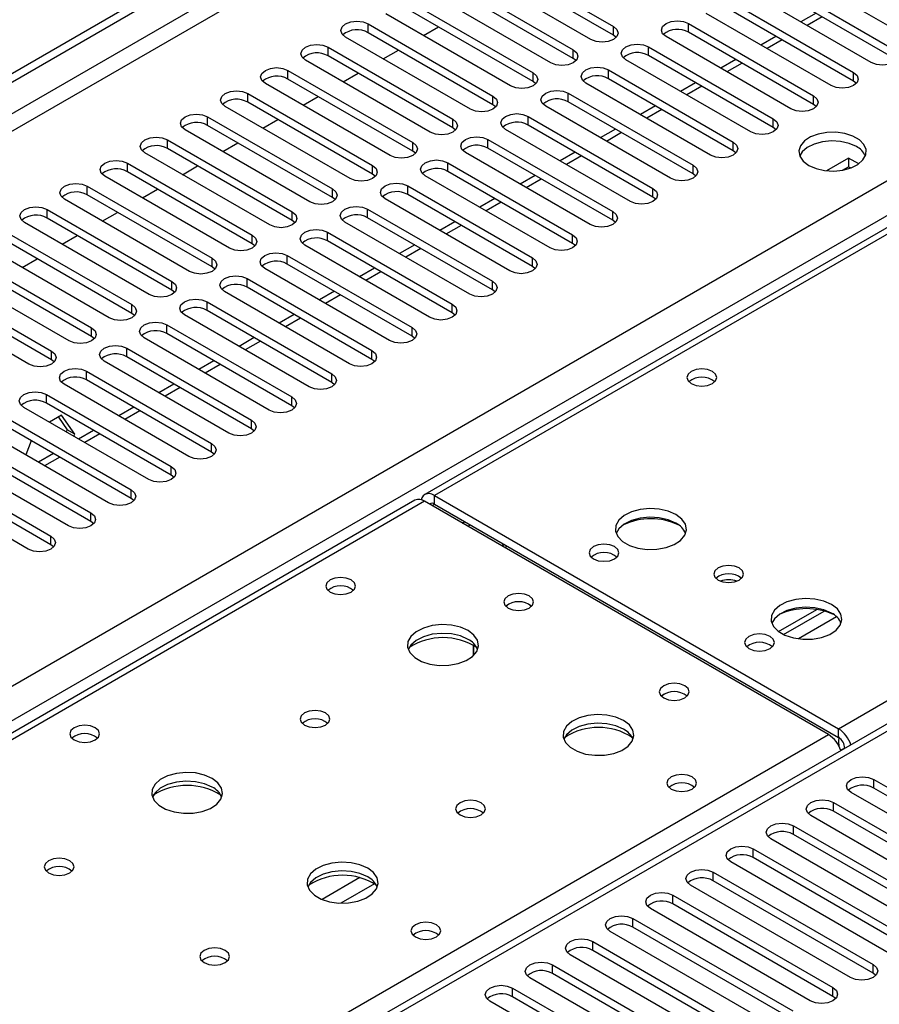
# Model space of a CAD drawing. Units: millimetres. Extents: x 4 to 11134, y 11 to 15752.
# Drawn here: x 2494 to 2616, y 1680 to 1818 of the extents above; entities that cross this region are included whole.
import ezdxf

# ---------------------------------------------------------------- set-up
doc = ezdxf.new("R2010")
doc.units = ezdxf.units.MM
doc.header["$LTSCALE"] = 53

msp = doc.modelspace()

# ---------------------------------------------------------------- linework, layer by layer
at = {"color": 7, "linetype": 'Continuous', "lineweight": 25}
for p, q in [((1535.933, 1258.071), (2955.273, 2077.438)), ((1535.933, 1256.846), (2956.333, 2076.826)), ((3028.851, 2026.956), (2551.554, 1751.418)), ((3002.387, 1941.756), (2288.478, 1529.625)), ((2560.531, 1827.514), (2578.12, 1817.36)), ((2578.12, 1816.135), (2560.531, 1826.29)), ((2620.104, 1815.574), (2602.515, 1825.729)), ((2574.938, 1815.523), (2557.349, 1825.677)), ((2554.874, 1824.249), (2572.463, 1814.095)), ((2572.463, 1812.87), (2554.874, 1823.024)), ((2600.04, 1824.3), (2617.63, 1814.146)), ((2617.63, 1812.921), (2600.04, 1823.075)), ((2569.281, 1812.258), (2551.692, 1822.412)), ((2614.448, 1812.309), (2596.858, 1822.463)), ((2549.217, 1820.983), (2566.806, 1810.829)), ((2594.383, 1821.034), (2611.972, 1810.88)), ((2563.624, 1808.992), (2546.035, 1819.146)), ((2566.806, 1809.604), (2549.217, 1819.758)), ((2608.79, 1809.043), (2591.201, 1819.197)), ((2611.972, 1809.655), (2594.383, 1819.809)), ((2606.68, 1819.241), (2604.559, 1818.017)), ((2543.56, 1817.717), (2561.149, 1807.563)), ((2588.726, 1817.768), (2606.316, 1807.614)), ((2561.149, 1806.339), (2543.56, 1816.493)), ((2551.346, 1816.08), (2553.467, 1817.305)), ((2578.513, 1815.829), (2578.12, 1816.135)), ((2606.316, 1806.39), (2588.726, 1816.544)), ((2557.967, 1805.726), (2540.378, 1815.881)), ((2603.134, 1805.777), (2585.544, 1815.932)), ((2601.024, 1815.976), (2598.902, 1814.751)), ((2537.903, 1814.452), (2555.492, 1804.298)), ((2545.689, 1812.814), (2547.81, 1814.039)), ((2583.07, 1814.503), (2600.659, 1804.349)), ((2600.659, 1803.124), (2583.07, 1813.278)), ((2552.31, 1802.461), (2534.721, 1812.615)), ((2555.492, 1803.073), (2537.903, 1813.227)), ((2572.856, 1812.564), (2572.463, 1812.87)), ((2597.477, 1802.512), (2579.888, 1812.666)), ((2595.367, 1812.71), (2593.246, 1811.486)), ((2532.246, 1811.186), (2549.836, 1801.032)), ((2540.032, 1809.549), (2542.154, 1810.773)), ((2577.413, 1811.237), (2595.002, 1801.083)), ((2546.654, 1799.195), (2529.064, 1809.349)), ((2549.836, 1799.807), (2532.246, 1809.961)), ((2567.199, 1809.298), (2566.806, 1809.604)), ((2591.82, 1799.246), (2574.231, 1809.4)), ((2595.002, 1799.858), (2577.413, 1810.012)), ((2589.71, 1809.445), (2587.589, 1808.22)), ((2612.366, 1809.349), (2611.972, 1809.655)), ((2526.589, 1807.921), (2544.179, 1797.767)), ((2571.756, 1807.972), (2589.345, 1797.818)), ((2544.179, 1796.542), (2526.589, 1806.696)), ((2534.376, 1806.283), (2536.497, 1807.508)), ((2561.542, 1806.032), (2561.149, 1806.339)), ((2589.345, 1796.593), (2571.756, 1806.747)), ((2606.709, 1806.084), (2606.316, 1806.39)), ((2540.997, 1795.93), (2523.408, 1806.084)), ((2586.163, 1795.981), (2568.574, 1806.135)), ((2584.053, 1806.179), (2581.932, 1804.954)), ((2520.933, 1804.655), (2538.522, 1794.501)), ((2528.719, 1803.017), (2530.84, 1804.242)), ((2566.099, 1804.706), (2583.688, 1794.552)), ((2535.34, 1792.664), (2517.75, 1802.818)), ((2538.522, 1793.276), (2520.933, 1803.43)), ((2555.886, 1802.767), (2555.492, 1803.073)), ((2580.506, 1792.715), (2562.917, 1802.869)), ((2583.688, 1793.327), (2566.099, 1803.481)), ((2578.396, 1802.913), (2576.275, 1801.689)), ((2601.052, 1802.818), (2600.659, 1803.124)), ((2515.276, 1801.389), (2532.865, 1791.235)), ((2523.062, 1799.752), (2525.183, 1800.976)), ((2560.442, 1801.44), (2578.031, 1791.286)), ((2529.683, 1789.398), (2512.094, 1799.552)), ((2532.865, 1790.01), (2515.276, 1800.164)), ((2550.229, 1799.501), (2549.836, 1799.807)), ((2574.849, 1789.449), (2557.26, 1799.603)), ((2578.031, 1790.061), (2560.442, 1800.215)), ((2572.739, 1799.648), (2570.618, 1798.423)), ((2595.395, 1799.552), (2595.002, 1799.858)), ((2509.619, 1798.124), (2527.208, 1787.97)), ((2554.785, 1798.175), (2572.375, 1788.021)), ((2611.265, 1798.831), (2608.159, 1797.038)), ((2612.691, 1798.008), (2611.265, 1798.831)), ((2611.265, 1798.831), (2611.265, 1797.606)), ((2527.208, 1786.745), (2509.619, 1796.899)), ((2517.405, 1796.486), (2519.526, 1797.711)), ((2572.375, 1786.796), (2554.785, 1796.95)), ((2589.739, 1796.287), (2589.345, 1796.593)), ((2610.422, 1797.119), (2611.265, 1797.606)), ((2611.265, 1797.606), (2611.571, 1797.43)), ((2524.026, 1786.133), (2506.437, 1796.287)), ((2544.572, 1796.236), (2544.179, 1796.542)), ((2569.193, 1786.184), (2551.603, 1796.338)), ((2567.083, 1796.382), (2564.961, 1795.158)), ((2503.962, 1794.858), (2521.551, 1784.704)), ((2511.748, 1793.221), (2513.869, 1794.445)), ((2549.129, 1794.909), (2566.718, 1784.755)), ((2518.369, 1782.867), (2500.78, 1793.021)), ((2521.551, 1783.479), (2503.962, 1793.633)), ((2538.915, 1792.97), (2538.522, 1793.276)), ((2563.536, 1782.918), (2545.947, 1793.072)), ((2566.718, 1783.53), (2549.129, 1793.684)), ((2561.426, 1793.117), (2559.305, 1791.892)), ((2584.081, 1793.021), (2583.688, 1793.327)), ((2498.305, 1791.592), (2515.895, 1781.438)), ((2506.091, 1789.955), (2508.212, 1791.179)), ((2543.472, 1791.644), (2561.061, 1781.489)), ((2512.712, 1779.601), (2495.123, 1789.755)), ((2515.895, 1780.214), (2498.305, 1790.368)), ((2533.258, 1789.704), (2532.865, 1790.01)), ((2557.879, 1779.652), (2540.289, 1789.806)), ((2561.061, 1780.265), (2543.472, 1790.419)), ((2555.769, 1789.851), (2553.648, 1788.626)), ((2578.425, 1789.755), (2578.031, 1790.061)), ((2492.648, 1788.327), (2510.237, 1778.173)), ((2537.815, 1788.378), (2555.404, 1778.224)), ((2510.237, 1776.948), (2492.648, 1787.102)), ((2500.434, 1786.689), (2502.556, 1787.914)), ((2555.404, 1776.999), (2537.815, 1787.153)), ((2507.055, 1776.336), (2489.466, 1786.49)), ((2527.601, 1786.439), (2527.208, 1786.745)), ((2552.222, 1776.387), (2534.633, 1786.541)), ((2550.112, 1786.585), (2547.991, 1785.361)), ((2572.768, 1786.49), (2572.375, 1786.796)), ((2486.991, 1785.061), (2504.581, 1774.907)), ((2494.778, 1783.424), (2496.899, 1784.648)), ((2532.158, 1785.112), (2549.747, 1774.958)), ((2501.399, 1773.07), (2483.809, 1783.224)), ((2504.581, 1773.682), (2486.991, 1783.836)), ((2521.945, 1783.173), (2521.551, 1783.479)), ((2546.565, 1773.121), (2528.976, 1783.275)), ((2549.747, 1773.733), (2532.158, 1783.887)), ((2544.455, 1783.32), (2542.334, 1782.095)), ((2567.111, 1783.224), (2566.718, 1783.53)), ((2481.335, 1781.796), (2498.924, 1771.641)), ((2526.501, 1781.847), (2544.09, 1771.692)), ((2495.742, 1769.805), (2478.153, 1779.959)), ((2498.924, 1770.417), (2481.335, 1780.571)), ((2516.288, 1779.908), (2515.895, 1780.214)), ((2540.908, 1769.856), (2523.319, 1780.01)), ((2544.09, 1770.468), (2526.501, 1780.622)), ((2538.798, 1780.054), (2536.677, 1778.829)), ((2561.454, 1779.958), (2561.061, 1780.265)), ((2520.844, 1778.581), (2538.434, 1768.427)), ((2538.434, 1767.202), (2520.844, 1777.356)), ((2510.631, 1776.642), (2510.237, 1776.948)), ((2535.251, 1766.59), (2517.662, 1776.744)), ((2533.141, 1776.788), (2531.02, 1775.564)), ((2555.797, 1776.693), (2555.404, 1776.999)), ((2515.187, 1775.315), (2532.776, 1765.161)), ((2504.974, 1773.376), (2504.581, 1773.682)), ((2529.595, 1763.324), (2512.005, 1773.478)), ((2532.776, 1763.936), (2515.187, 1774.09)), ((2527.484, 1773.523), (2525.363, 1772.298)), ((2550.14, 1773.427), (2549.747, 1773.733)), ((2509.53, 1772.05), (2527.12, 1761.896)), ((2499.317, 1770.111), (2498.924, 1770.417)), ((2527.12, 1760.671), (2509.53, 1770.825)), ((2521.828, 1770.257), (2519.706, 1769.033)), ((2544.484, 1770.162), (2544.09, 1770.468)), ((2523.938, 1760.059), (2506.348, 1770.213)), ((2503.874, 1768.784), (2521.463, 1758.63)), ((2521.463, 1757.405), (2503.874, 1767.559)), ((2518.281, 1756.793), (2500.692, 1766.947)), ((2516.171, 1766.991), (2514.05, 1765.767)), ((2538.827, 1766.896), (2538.434, 1767.202)), ((2498.217, 1765.518), (2515.806, 1755.364)), ((2512.624, 1753.527), (2495.035, 1763.682)), ((2515.806, 1754.14), (2498.217, 1764.294)), ((2510.514, 1763.726), (2508.393, 1762.501)), ((2533.17, 1763.63), (2532.776, 1763.936)), ((2492.56, 1762.253), (2510.149, 1752.099)), ((2500.339, 1762.582), (2498.639, 1761.601)), ((2499.891, 1762.323), (2501.136, 1760.552)), ((2502.197, 1759.939), (2500.339, 1762.582)), ((2510.149, 1750.874), (2492.56, 1761.028)), ((2501.136, 1760.552), (2501.012, 1760.231)), ((2502.197, 1759.939), (2501.136, 1760.552)), ((2527.513, 1760.365), (2527.12, 1760.671)), ((2506.967, 1750.262), (2489.378, 1760.416)), ((2502.072, 1759.619), (2502.197, 1759.939)), ((2504.857, 1760.46), (2502.736, 1759.236)), ((2486.903, 1758.987), (2504.492, 1748.833)), ((2504.492, 1747.608), (2486.903, 1757.762)), ((2496.068, 1759.003), (2495.292, 1757.002)), ((2501.31, 1746.996), (2483.721, 1757.15)), ((2499.2, 1757.194), (2497.079, 1755.97)), ((2521.856, 1757.099), (2521.463, 1757.405)), ((2481.246, 1755.721), (2498.835, 1745.567)), ((2495.653, 1743.73), (2478.064, 1753.885)), ((2498.835, 1744.343), (2481.246, 1754.497)), ((2516.199, 1753.833), (2515.806, 1754.14)), ((2510.543, 1750.568), (2510.149, 1750.874)), ((2552.929, 1751.282), (2609.851, 1718.422)), ((2550.14, 1750.602), (1832.427, 1336.275)), ((2608.437, 1717.605), (2551.515, 1750.466)), ((2552.929, 1750.057), (2609.851, 1717.197)), ((2504.885, 1747.302), (2504.492, 1747.608)), ((2557.625, 1746.938), (2557.978, 1747.142)), ((2499.229, 1744.037), (2498.835, 1744.343)), ((2601.394, 1732.109), (2606.773, 1735.214)), ((2602.088, 1731.693), (2607.821, 1735.002)), ((2558.404, 1728.733), (2558.404, 1730.159)), ((2558.414, 1730.153), (2558.414, 1728.742)), ((2610.735, 1715.671), (2610.179, 1715.351)), ((2610.735, 1715.666), (2610.735, 1715.66)), ((2614.801, 1711.278), (2637.34, 1698.267)), ((2634.158, 1696.43), (2611.619, 1709.441)), ((2637.34, 1697.042), (2614.801, 1710.053)), ((2609.144, 1708.013), (2631.683, 1695.001)), ((2631.683, 1693.776), (2609.144, 1706.788)), ((2628.501, 1693.164), (2605.962, 1706.176)), ((2603.487, 1704.747), (2626.026, 1691.736)), ((2622.844, 1689.899), (2600.305, 1702.91)), ((2626.026, 1690.511), (2603.487, 1703.522)), ((2597.831, 1701.481), (2620.37, 1688.47)), ((2617.187, 1686.633), (2594.648, 1699.644)), ((2620.37, 1687.245), (2597.831, 1700.257)), ((2592.173, 1698.216), (2614.712, 1685.204)), ((2614.712, 1683.979), (2592.173, 1696.991)), ((2611.531, 1683.367), (2588.992, 1696.379)), ((2586.517, 1694.95), (2609.056, 1681.939)), ((2605.874, 1680.102), (2583.335, 1693.113)), ((2609.056, 1680.714), (2586.517, 1693.725)), ((2580.86, 1691.684), (2603.399, 1678.673)), ((2600.217, 1676.836), (2577.678, 1689.848)), ((2603.399, 1677.448), (2580.86, 1690.46)), ((2575.203, 1688.419), (2597.742, 1675.407)), ((2597.742, 1674.183), (2575.203, 1687.194)), ((2594.56, 1673.571), (2572.021, 1686.582)), ((2569.546, 1685.153), (2592.085, 1672.142)), ((2588.903, 1670.305), (2566.364, 1683.316)), ((2592.085, 1670.917), (2569.546, 1683.928)), ((2615.106, 1683.673), (2614.712, 1683.979)), ((2563.889, 1681.888), (2586.428, 1668.876)), ((2583.246, 1667.039), (2560.707, 1680.051)), ((2586.428, 1667.651), (2563.889, 1680.663)), ((2609.449, 1680.408), (2609.056, 1680.714))]:
    msp.add_line(p, q, dxfattribs=at)
at = {"color": 8, "linetype": 'Continuous', "lineweight": 25}
for p, q in [((2956.333, 2072.335), (1535.933, 1252.355)), ((1535.933, 1249.906), (2957.394, 2070.498)), ((3030.226, 2026.82), (2552.929, 1751.282)), ((2609.851, 1718.422), (3087.148, 1993.959)), ((1535.933, 1171.735), (2936.004, 1979.979)), ((2938.126, 1976.304), (1535.933, 1166.836)), ((3003.886, 1941.607), (2289.357, 1529.118)), ((2543.56, 1816.493), (2543.56, 1817.717)), ((2588.726, 1816.544), (2588.726, 1817.768)), ((2607.559, 1818.734), (2605.438, 1817.51)), ((2578.12, 1816.135), (2578.12, 1817.36)), ((2601.902, 1815.469), (2599.781, 1814.244)), ((2537.903, 1813.227), (2537.903, 1814.452)), ((2572.463, 1812.87), (2572.463, 1814.095)), ((2583.07, 1813.278), (2583.07, 1814.503)), ((2596.245, 1812.203), (2594.124, 1810.979)), ((2532.246, 1809.961), (2532.246, 1811.186)), ((2566.806, 1809.604), (2566.806, 1810.829)), ((2577.413, 1810.012), (2577.413, 1811.237)), ((2611.972, 1809.655), (2611.972, 1810.88)), ((2526.589, 1806.696), (2526.589, 1807.921)), ((2571.756, 1806.747), (2571.756, 1807.972)), ((2590.589, 1808.937), (2588.467, 1807.713)), ((2561.149, 1806.339), (2561.149, 1807.563)), ((2606.316, 1806.39), (2606.316, 1807.614)), ((2584.932, 1805.672), (2582.811, 1804.447)), ((2520.933, 1803.43), (2520.933, 1804.655)), ((2555.492, 1803.073), (2555.492, 1804.298)), ((2566.099, 1803.481), (2566.099, 1804.706)), ((2600.659, 1803.124), (2600.659, 1804.349)), ((2579.275, 1802.406), (2577.154, 1801.182)), ((2515.276, 1800.164), (2515.276, 1801.389)), ((2549.836, 1799.807), (2549.836, 1801.032)), ((2560.442, 1800.215), (2560.442, 1801.44)), ((2595.002, 1799.858), (2595.002, 1801.083)), ((2509.619, 1796.899), (2509.619, 1798.124)), ((2554.785, 1796.95), (2554.785, 1798.175)), ((2573.618, 1799.14), (2571.497, 1797.916)), ((2544.179, 1796.542), (2544.179, 1797.767)), ((2589.345, 1796.593), (2589.345, 1797.818)), ((2567.961, 1795.875), (2565.84, 1794.65)), ((2503.962, 1793.633), (2503.962, 1794.858)), ((2538.522, 1793.276), (2538.522, 1794.501)), ((2549.129, 1793.684), (2549.129, 1794.909)), ((2583.688, 1793.327), (2583.688, 1794.552)), ((2562.304, 1792.609), (2560.183, 1791.385)), ((2498.305, 1790.368), (2498.305, 1791.592)), ((2532.865, 1790.01), (2532.865, 1791.235)), ((2543.472, 1790.419), (2543.472, 1791.644)), ((2578.031, 1790.061), (2578.031, 1791.286)), ((2537.815, 1787.153), (2537.815, 1788.378)), ((2556.647, 1789.344), (2554.526, 1788.119)), ((2527.208, 1786.745), (2527.208, 1787.97)), ((2572.375, 1786.796), (2572.375, 1788.021)), ((2550.99, 1786.078), (2548.869, 1784.853)), ((2521.551, 1783.479), (2521.551, 1784.704)), ((2532.158, 1783.887), (2532.158, 1785.112)), ((2566.718, 1783.53), (2566.718, 1784.755)), ((2545.334, 1782.812), (2543.212, 1781.588)), ((2515.895, 1780.214), (2515.895, 1781.438)), ((2526.501, 1780.622), (2526.501, 1781.847)), ((2561.061, 1780.265), (2561.061, 1781.489)), ((2520.844, 1777.356), (2520.844, 1778.581)), ((2539.677, 1779.547), (2537.556, 1778.322)), ((2510.237, 1776.948), (2510.237, 1778.173)), ((2555.404, 1776.999), (2555.404, 1778.224)), ((2534.02, 1776.281), (2531.899, 1775.057)), ((2504.581, 1773.682), (2504.581, 1774.907)), ((2515.187, 1774.09), (2515.187, 1775.315)), ((2549.747, 1773.733), (2549.747, 1774.958)), ((2528.363, 1773.016), (2526.242, 1771.791)), ((2498.924, 1770.417), (2498.924, 1771.641)), ((2509.53, 1770.825), (2509.53, 1772.05)), ((2544.09, 1770.468), (2544.09, 1771.692)), ((2522.706, 1769.75), (2520.585, 1768.525)), ((2503.874, 1767.559), (2503.874, 1768.784)), ((2538.434, 1767.202), (2538.434, 1768.427)), ((2517.049, 1766.484), (2514.928, 1765.26)), ((2498.217, 1764.294), (2498.217, 1765.518)), ((2532.776, 1763.936), (2532.776, 1765.161)), ((2511.393, 1763.219), (2509.271, 1761.994)), ((2527.12, 1760.671), (2527.12, 1761.896)), ((2505.736, 1759.953), (2503.615, 1758.728)), ((2521.463, 1757.405), (2521.463, 1758.63)), ((2500.079, 1756.687), (2497.958, 1755.463)), ((2515.806, 1754.14), (2515.806, 1755.364)), ((2510.149, 1750.874), (2510.149, 1752.099)), ((2552.929, 1750.057), (2552.929, 1751.282)), ((2551.515, 1750.466), (1833.802, 1336.138)), ((2552.576, 1749.853), (2552.929, 1750.057)), ((2504.492, 1747.608), (2504.492, 1748.833)), ((2556.819, 1747.403), (2557.172, 1747.607)), ((2498.835, 1744.343), (2498.835, 1745.567)), ((2609.583, 1734.181), (2604.212, 1731.08)), ((2285.645, 1531.261), (2608.437, 1717.605)), ((2609.851, 1717.197), (2609.851, 1718.422)), ((2610.735, 1715.666), (2610.74, 1715.663)), ((2614.801, 1710.053), (2614.801, 1711.278)), ((2609.144, 1706.788), (2609.144, 1708.013)), ((2603.487, 1703.522), (2603.487, 1704.747)), ((2597.831, 1700.257), (2597.831, 1701.481)), ((2592.173, 1696.991), (2592.173, 1698.216)), ((2542.401, 1697.438), (2537.077, 1694.365)), ((2544.441, 1696.575), (2539.708, 1693.842)), ((2586.517, 1693.725), (2586.517, 1694.95)), ((2580.86, 1690.46), (2580.86, 1691.684)), ((2575.203, 1687.194), (2575.203, 1688.419)), ((2569.546, 1683.928), (2569.546, 1685.153)), ((2614.712, 1683.979), (2614.712, 1685.204)), ((2563.889, 1680.663), (2563.889, 1681.888)), ((2609.056, 1680.714), (2609.056, 1681.939))]:
    msp.add_line(p, q, dxfattribs=at)
at = {"color": 7, "linetype": 'Continuous', "lineweight": 25, "flags": 128}
for points in [[(2540.378, 1815.881), (2539.89, 1816.302), (2539.719, 1816.799), (2539.89, 1817.296), (2540.378, 1817.718), (2541.108, 1817.999), (2541.969, 1818.098), (2542.83, 1817.999), (2543.56, 1817.717)], [(2585.544, 1815.932), (2585.057, 1816.353), (2584.885, 1816.85), (2585.057, 1817.347), (2585.545, 1817.769), (2586.274, 1818.05), (2587.135, 1818.149), (2587.996, 1818.05), (2588.726, 1817.768)], [(2578.12, 1817.36), (2578.608, 1816.939), (2578.779, 1816.442), (2578.607, 1815.945), (2578.12, 1815.523), (2577.39, 1815.242), (2576.529, 1815.143), (2575.668, 1815.242), (2574.938, 1815.523)], [(2534.721, 1812.615), (2534.233, 1813.036), (2534.062, 1813.533), (2534.233, 1814.03), (2534.721, 1814.452), (2535.451, 1814.733), (2536.312, 1814.832), (2537.173, 1814.733), (2537.903, 1814.452)], [(2579.888, 1812.666), (2579.4, 1813.087), (2579.229, 1813.584), (2579.4, 1814.082), (2579.887, 1814.503), (2580.617, 1814.784), (2581.479, 1814.883), (2582.34, 1814.784), (2583.07, 1814.503)], [(2572.463, 1814.095), (2572.951, 1813.673), (2573.122, 1813.176), (2572.951, 1812.679), (2572.463, 1812.258), (2571.733, 1811.976), (2570.872, 1811.877), (2570.011, 1811.976), (2569.281, 1812.258)], [(2617.63, 1814.146), (2618.117, 1813.724), (2618.289, 1813.227), (2618.117, 1812.73), (2617.629, 1812.309), (2616.899, 1812.027), (2616.039, 1811.928), (2615.177, 1812.027), (2614.448, 1812.309)], [(2529.064, 1809.349), (2528.577, 1809.771), (2528.405, 1810.268), (2528.577, 1810.765), (2529.064, 1811.186), (2529.794, 1811.468), (2530.655, 1811.567), (2531.516, 1811.468), (2532.246, 1811.186)], [(2566.806, 1810.829), (2567.294, 1810.408), (2567.465, 1809.911), (2567.294, 1809.414), (2566.806, 1808.992), (2566.076, 1808.71), (2565.215, 1808.612), (2564.354, 1808.711), (2563.624, 1808.992)], [(2574.231, 1809.4), (2573.743, 1809.822), (2573.572, 1810.319), (2573.743, 1810.816), (2574.231, 1811.237), (2574.961, 1811.519), (2575.822, 1811.618), (2576.683, 1811.519), (2577.413, 1811.237)], [(2611.972, 1810.88), (2612.46, 1810.459), (2612.631, 1809.962), (2612.46, 1809.465), (2611.973, 1809.043), (2611.243, 1808.762), (2610.381, 1808.663), (2609.52, 1808.761), (2608.79, 1809.043)], [(2523.408, 1806.084), (2522.92, 1806.505), (2522.749, 1807.002), (2522.92, 1807.499), (2523.407, 1807.921), (2524.137, 1808.202), (2524.999, 1808.301), (2525.86, 1808.202), (2526.589, 1807.921)], [(2568.574, 1806.135), (2568.086, 1806.556), (2567.915, 1807.053), (2568.086, 1807.55), (2568.574, 1807.972), (2569.304, 1808.253), (2570.165, 1808.352), (2571.026, 1808.253), (2571.756, 1807.972)], [(2561.149, 1807.563), (2561.637, 1807.142), (2561.808, 1806.645), (2561.637, 1806.148), (2561.149, 1805.727), (2560.419, 1805.445), (2559.558, 1805.346), (2558.697, 1805.445), (2557.967, 1805.726)], [(2606.316, 1807.614), (2606.803, 1807.193), (2606.975, 1806.696), (2606.803, 1806.199), (2606.316, 1805.778), (2605.586, 1805.496), (2604.725, 1805.397), (2603.864, 1805.496), (2603.134, 1805.777)], [(2517.75, 1802.818), (2517.263, 1803.24), (2517.091, 1803.736), (2517.263, 1804.234), (2517.751, 1804.655), (2518.481, 1804.937), (2519.341, 1805.035), (2520.202, 1804.936), (2520.933, 1804.655)], [(2562.917, 1802.869), (2562.429, 1803.29), (2562.258, 1803.787), (2562.429, 1804.285), (2562.917, 1804.706), (2563.647, 1804.988), (2564.508, 1805.086), (2565.369, 1804.987), (2566.099, 1804.706)], [(2555.492, 1804.298), (2555.98, 1803.876), (2556.151, 1803.379), (2555.98, 1802.882), (2555.493, 1802.461), (2554.762, 1802.179), (2553.901, 1802.08), (2553.04, 1802.179), (2552.31, 1802.461)], [(2600.659, 1804.349), (2601.147, 1803.927), (2601.318, 1803.43), (2601.147, 1802.933), (2600.659, 1802.512), (2599.929, 1802.23), (2599.068, 1802.131), (2598.207, 1802.23), (2597.477, 1802.512)], [(2605.644, 1797.797), (2606.675, 1797.346), (2607.878, 1797.072), (2609.165, 1796.996), (2610.44, 1797.122), (2611.608, 1797.443), (2612.583, 1797.934), (2613.292, 1798.558), (2613.684, 1799.27), (2613.728, 1800.017), (2613.421, 1800.742), (2612.788, 1801.393), (2611.873, 1801.921), (2610.745, 1802.287), (2609.489, 1802.464), (2608.196, 1802.438), (2606.963, 1802.212), (2605.881, 1801.803), (2605.031, 1801.24), (2604.475, 1800.566), (2604.255, 1799.83), (2604.388, 1799.087), (2604.862, 1798.392), (2605.644, 1797.797)], [(2512.094, 1799.552), (2511.606, 1799.974), (2511.435, 1800.471), (2511.606, 1800.968), (2512.094, 1801.389), (2512.824, 1801.671), (2513.685, 1801.77), (2514.546, 1801.671), (2515.276, 1801.389)], [(2549.836, 1801.032), (2550.323, 1800.611), (2550.495, 1800.114), (2550.323, 1799.617), (2549.835, 1799.195), (2549.106, 1798.914), (2548.245, 1798.815), (2547.384, 1798.914), (2546.654, 1799.195)], [(2557.26, 1799.603), (2556.772, 1800.025), (2556.601, 1800.522), (2556.772, 1801.019), (2557.26, 1801.44), (2557.99, 1801.722), (2558.851, 1801.821), (2559.712, 1801.722), (2560.442, 1801.44)], [(2595.002, 1801.083), (2595.49, 1800.662), (2595.661, 1800.165), (2595.49, 1799.668), (2595.002, 1799.246), (2594.272, 1798.965), (2593.411, 1798.866), (2592.55, 1798.965), (2591.82, 1799.246)], [(2612.362, 1800.45), (2611.331, 1800.901), (2610.127, 1801.176), (2608.841, 1801.252), (2607.566, 1801.125), (2606.398, 1800.804), (2605.423, 1800.313), (2604.713, 1799.689), (2604.373, 1799.124)], [(2506.437, 1796.287), (2505.949, 1796.708), (2505.778, 1797.205), (2505.949, 1797.702), (2506.437, 1798.124), (2507.167, 1798.405), (2508.028, 1798.504), (2508.889, 1798.405), (2509.619, 1798.124)], [(2551.603, 1796.338), (2551.116, 1796.759), (2550.944, 1797.256), (2551.116, 1797.753), (2551.603, 1798.175), (2552.333, 1798.456), (2553.194, 1798.555), (2554.055, 1798.456), (2554.785, 1798.175)], [(2544.179, 1797.767), (2544.667, 1797.345), (2544.838, 1796.848), (2544.666, 1796.351), (2544.179, 1795.93), (2543.449, 1795.648), (2542.588, 1795.549), (2541.727, 1795.648), (2540.997, 1795.93)], [(2589.345, 1797.818), (2589.833, 1797.396), (2590.004, 1796.899), (2589.833, 1796.402), (2589.345, 1795.981), (2588.615, 1795.699), (2587.754, 1795.6), (2586.893, 1795.699), (2586.163, 1795.981)], [(2500.78, 1793.021), (2500.292, 1793.443), (2500.121, 1793.94), (2500.292, 1794.437), (2500.78, 1794.858), (2501.51, 1795.14), (2502.371, 1795.239), (2503.232, 1795.14), (2503.962, 1794.858)], [(2545.947, 1793.072), (2545.459, 1793.494), (2545.288, 1793.991), (2545.459, 1794.488), (2545.946, 1794.909), (2546.676, 1795.191), (2547.538, 1795.29), (2548.399, 1795.191), (2549.129, 1794.909)], [(2538.522, 1794.501), (2539.009, 1794.079), (2539.181, 1793.582), (2539.01, 1793.085), (2538.522, 1792.664), (2537.792, 1792.382), (2536.931, 1792.283), (2536.07, 1792.382), (2535.34, 1792.664)], [(2583.688, 1794.552), (2584.176, 1794.13), (2584.347, 1793.633), (2584.176, 1793.136), (2583.688, 1792.715), (2582.958, 1792.433), (2582.097, 1792.334), (2581.236, 1792.433), (2580.506, 1792.715)], [(2495.123, 1789.755), (2494.636, 1790.177), (2494.464, 1790.674), (2494.635, 1791.171), (2495.123, 1791.592), (2495.853, 1791.874), (2496.714, 1791.973), (2497.575, 1791.874), (2498.305, 1791.592)], [(2532.865, 1791.235), (2533.353, 1790.814), (2533.524, 1790.317), (2533.353, 1789.82), (2532.865, 1789.398), (2532.135, 1789.117), (2531.274, 1789.018), (2530.413, 1789.117), (2529.683, 1789.398)], [(2540.289, 1789.806), (2539.802, 1790.228), (2539.63, 1790.725), (2539.802, 1791.222), (2540.29, 1791.643), (2541.02, 1791.925), (2541.88, 1792.024), (2542.742, 1791.925), (2543.472, 1791.644)], [(2578.031, 1791.286), (2578.519, 1790.865), (2578.69, 1790.368), (2578.519, 1789.871), (2578.032, 1789.449), (2577.302, 1789.168), (2576.44, 1789.069), (2575.579, 1789.168), (2574.849, 1789.449)], [(2534.633, 1786.541), (2534.145, 1786.962), (2533.974, 1787.459), (2534.145, 1787.956), (2534.633, 1788.378), (2535.363, 1788.659), (2536.224, 1788.758), (2537.085, 1788.659), (2537.815, 1788.378)], [(2527.208, 1787.97), (2527.696, 1787.548), (2527.867, 1787.051), (2527.696, 1786.554), (2527.208, 1786.133), (2526.478, 1785.851), (2525.617, 1785.752), (2524.756, 1785.851), (2524.026, 1786.133)], [(2572.375, 1788.021), (2572.862, 1787.599), (2573.034, 1787.102), (2572.862, 1786.605), (2572.374, 1786.184), (2571.645, 1785.902), (2570.784, 1785.803), (2569.923, 1785.902), (2569.193, 1786.184)], [(2528.976, 1783.275), (2528.488, 1783.697), (2528.317, 1784.194), (2528.488, 1784.691), (2528.976, 1785.112), (2529.706, 1785.394), (2530.567, 1785.493), (2531.428, 1785.394), (2532.158, 1785.112)], [(2521.551, 1784.704), (2522.039, 1784.283), (2522.21, 1783.786), (2522.039, 1783.288), (2521.551, 1782.867), (2520.821, 1782.586), (2519.96, 1782.487), (2519.099, 1782.586), (2518.369, 1782.867)], [(2566.718, 1784.755), (2567.206, 1784.334), (2567.377, 1783.837), (2567.205, 1783.34), (2566.718, 1782.918), (2565.988, 1782.636), (2565.127, 1782.538), (2564.266, 1782.637), (2563.536, 1782.918)], [(2515.895, 1781.438), (2516.382, 1781.017), (2516.554, 1780.52), (2516.382, 1780.023), (2515.894, 1779.601), (2515.164, 1779.32), (2514.304, 1779.221), (2513.442, 1779.32), (2512.712, 1779.601)], [(2523.319, 1780.01), (2522.831, 1780.431), (2522.66, 1780.928), (2522.831, 1781.425), (2523.319, 1781.846), (2524.049, 1782.128), (2524.91, 1782.227), (2525.771, 1782.128), (2526.501, 1781.847)], [(2561.061, 1781.489), (2561.548, 1781.068), (2561.72, 1780.571), (2561.549, 1780.074), (2561.061, 1779.652), (2560.331, 1779.371), (2559.47, 1779.272), (2558.609, 1779.371), (2557.879, 1779.652)], [(2517.662, 1776.744), (2517.175, 1777.165), (2517.003, 1777.663), (2517.174, 1778.159), (2517.662, 1778.581), (2518.392, 1778.863), (2519.253, 1778.961), (2520.114, 1778.862), (2520.844, 1778.581)], [(2510.237, 1778.173), (2510.725, 1777.751), (2510.896, 1777.254), (2510.725, 1776.757), (2510.238, 1776.336), (2509.508, 1776.054), (2508.646, 1775.955), (2507.785, 1776.054), (2507.055, 1776.336)], [(2555.404, 1778.224), (2555.892, 1777.802), (2556.063, 1777.305), (2555.892, 1776.808), (2555.404, 1776.387), (2554.674, 1776.105), (2553.813, 1776.006), (2552.952, 1776.105), (2552.222, 1776.387)], [(2504.581, 1774.907), (2505.068, 1774.486), (2505.24, 1773.989), (2505.068, 1773.491), (2504.581, 1773.07), (2503.851, 1772.789), (2502.99, 1772.69), (2502.129, 1772.789), (2501.399, 1773.07)], [(2512.005, 1773.478), (2511.517, 1773.9), (2511.346, 1774.397), (2511.518, 1774.894), (2512.005, 1775.315), (2512.735, 1775.597), (2513.596, 1775.696), (2514.457, 1775.597), (2515.187, 1775.315)], [(2549.747, 1774.958), (2550.235, 1774.537), (2550.406, 1774.04), (2550.235, 1773.543), (2549.747, 1773.121), (2549.017, 1772.84), (2548.156, 1772.741), (2547.295, 1772.84), (2546.565, 1773.121)], [(2498.924, 1771.641), (2499.412, 1771.22), (2499.583, 1770.723), (2499.412, 1770.226), (2498.924, 1769.804), (2498.194, 1769.523), (2497.333, 1769.424), (2496.472, 1769.523), (2495.742, 1769.805)], [(2506.348, 1770.213), (2505.861, 1770.634), (2505.689, 1771.131), (2505.861, 1771.628), (2506.349, 1772.05), (2507.078, 1772.331), (2507.939, 1772.43), (2508.8, 1772.331), (2509.53, 1772.05)], [(2544.09, 1771.692), (2544.578, 1771.271), (2544.749, 1770.774), (2544.578, 1770.277), (2544.09, 1769.856), (2543.36, 1769.574), (2542.499, 1769.475), (2541.638, 1769.574), (2540.908, 1769.856)], [(2500.692, 1766.947), (2500.204, 1767.368), (2500.033, 1767.866), (2500.204, 1768.363), (2500.691, 1768.784), (2501.422, 1769.066), (2502.283, 1769.164), (2503.144, 1769.066), (2503.874, 1768.784)], [(2592.068, 1768.774), (2591.386, 1769.036), (2590.583, 1769.129), (2589.779, 1769.036), (2589.098, 1768.774), (2588.642, 1768.38), (2588.483, 1767.916), (2588.642, 1767.452), (2589.098, 1767.059), (2589.779, 1766.796), (2590.583, 1766.704), (2591.386, 1766.796), (2592.068, 1767.059), (2592.523, 1767.452), (2592.683, 1767.916), (2592.523, 1768.38), (2592.068, 1768.774)], [(2538.434, 1768.427), (2538.921, 1768.005), (2539.093, 1767.508), (2538.921, 1767.011), (2538.433, 1766.59), (2537.703, 1766.308), (2536.843, 1766.21), (2535.982, 1766.308), (2535.251, 1766.59)], [(2495.035, 1763.682), (2494.547, 1764.103), (2494.376, 1764.6), (2494.547, 1765.097), (2495.035, 1765.518), (2495.765, 1765.8), (2496.626, 1765.899), (2497.487, 1765.8), (2498.217, 1765.518)], [(2532.776, 1765.161), (2533.264, 1764.74), (2533.435, 1764.243), (2533.264, 1763.746), (2532.777, 1763.324), (2532.047, 1763.043), (2531.185, 1762.944), (2530.324, 1763.043), (2529.595, 1763.324)], [(2527.12, 1761.896), (2527.607, 1761.474), (2527.779, 1760.977), (2527.607, 1760.48), (2527.12, 1760.059), (2526.39, 1759.777), (2525.529, 1759.678), (2524.668, 1759.777), (2523.938, 1760.059)], [(2521.463, 1758.63), (2521.951, 1758.209), (2522.122, 1757.711), (2521.951, 1757.214), (2521.463, 1756.793), (2520.733, 1756.512), (2519.872, 1756.413), (2519.011, 1756.511), (2518.281, 1756.793)], [(2515.806, 1755.364), (2516.294, 1754.943), (2516.465, 1754.446), (2516.294, 1753.949), (2515.806, 1753.527), (2515.076, 1753.246), (2514.215, 1753.147), (2513.354, 1753.246), (2512.624, 1753.527)], [(2510.149, 1752.099), (2510.637, 1751.677), (2510.808, 1751.18), (2510.637, 1750.683), (2510.149, 1750.262), (2509.419, 1749.98), (2508.558, 1749.881), (2507.697, 1749.98), (2506.967, 1750.262)], [(2552.929, 1751.282), (2552.55, 1751.458), (2552.185, 1751.541), (2551.849, 1751.527), (2551.554, 1751.418), (2551.312, 1751.217), (2551.133, 1750.933), (2551.038, 1750.652)], [(2586.938, 1748.589), (2585.854, 1749.064), (2584.587, 1749.353), (2583.232, 1749.433), (2581.891, 1749.299), (2580.661, 1748.962), (2579.634, 1748.445), (2578.888, 1747.788), (2578.476, 1747.039), (2578.429, 1746.253), (2578.752, 1745.489), (2579.419, 1744.804), (2580.382, 1744.248), (2581.569, 1743.863), (2582.892, 1743.677), (2584.253, 1743.704), (2585.55, 1743.941), (2586.689, 1744.373), (2587.584, 1744.965), (2588.169, 1745.675), (2588.4, 1746.45), (2588.261, 1747.232), (2587.762, 1747.963), (2586.938, 1748.589)], [(2504.492, 1748.833), (2504.98, 1748.412), (2505.151, 1747.915), (2504.98, 1747.418), (2504.492, 1746.996), (2503.762, 1746.715), (2502.901, 1746.616), (2502.04, 1746.714), (2501.31, 1746.996)], [(2586.938, 1747.364), (2585.854, 1747.839), (2584.587, 1748.128), (2583.232, 1748.208), (2581.891, 1748.075), (2580.661, 1747.737), (2579.634, 1747.22), (2578.888, 1746.563), (2578.517, 1745.936)], [(2498.835, 1745.567), (2499.323, 1745.146), (2499.494, 1744.649), (2499.323, 1744.152), (2498.836, 1743.731), (2498.106, 1743.449), (2497.244, 1743.35), (2496.383, 1743.449), (2495.653, 1743.73)], [(2562.919, 1743.882), (2562.985, 1744.041), (2563.061, 1744.208)], [(2578.279, 1744.077), (2577.597, 1744.34), (2576.794, 1744.432), (2575.99, 1744.34), (2575.309, 1744.077), (2574.854, 1743.684), (2574.694, 1743.22), (2574.854, 1742.756), (2575.309, 1742.363), (2575.99, 1742.1), (2576.794, 1742.008), (2577.598, 1742.1), (2578.279, 1742.363), (2578.734, 1742.756), (2578.894, 1743.22), (2578.734, 1743.684), (2578.279, 1744.077)], [(2595.848, 1741.078), (2595.167, 1741.341), (2594.363, 1741.433), (2593.56, 1741.341), (2592.878, 1741.078), (2592.423, 1740.685), (2592.263, 1740.221), (2592.423, 1739.757), (2592.878, 1739.364), (2593.56, 1739.101), (2594.363, 1739.009), (2595.167, 1739.101), (2595.848, 1739.364), (2596.303, 1739.757), (2596.463, 1740.221), (2596.304, 1740.685), (2595.848, 1741.078)], [(2541.156, 1739.383), (2540.475, 1739.646), (2539.671, 1739.738), (2538.867, 1739.646), (2538.186, 1739.383), (2537.731, 1738.989), (2537.571, 1738.526), (2537.731, 1738.062), (2538.186, 1737.668), (2538.867, 1737.406), (2539.671, 1737.313), (2540.474, 1737.405), (2541.156, 1737.668), (2541.611, 1738.062), (2541.771, 1738.526), (2541.611, 1738.99), (2541.156, 1739.383)], [(2566.258, 1737.138), (2565.577, 1737.401), (2564.773, 1737.493), (2563.969, 1737.4), (2563.288, 1737.138), (2562.833, 1736.744), (2562.673, 1736.28), (2562.833, 1735.816), (2563.288, 1735.423), (2563.969, 1735.16), (2564.773, 1735.068), (2565.577, 1735.161), (2566.258, 1735.423), (2566.713, 1735.816), (2566.873, 1736.28), (2566.713, 1736.744), (2566.258, 1737.138)], [(2608.859, 1735.935), (2607.774, 1736.41), (2606.507, 1736.698), (2605.153, 1736.779), (2603.811, 1736.645), (2602.581, 1736.307), (2601.555, 1735.791), (2600.808, 1735.133), (2600.396, 1734.384), (2600.35, 1733.599), (2600.672, 1732.835), (2601.34, 1732.15), (2602.302, 1731.594), (2603.489, 1731.209), (2604.812, 1731.023), (2606.173, 1731.049), (2607.471, 1731.287), (2608.609, 1731.718), (2609.504, 1732.311), (2610.089, 1733.021), (2610.321, 1733.795), (2610.181, 1734.577), (2609.682, 1735.309), (2608.859, 1735.935)], [(2608.859, 1734.71), (2607.774, 1735.185), (2606.507, 1735.473), (2605.153, 1735.554), (2603.811, 1735.42), (2602.581, 1735.083), (2601.555, 1734.566), (2600.808, 1733.909), (2600.437, 1733.281)], [(2557.632, 1732.239), (2556.547, 1732.714), (2555.28, 1733.002), (2553.926, 1733.083), (2552.584, 1732.949), (2551.354, 1732.611), (2550.328, 1732.095), (2549.581, 1731.438), (2549.169, 1730.688), (2549.123, 1729.903), (2549.445, 1729.139), (2550.112, 1728.454), (2551.075, 1727.898), (2552.262, 1727.513), (2553.585, 1727.327), (2554.946, 1727.353), (2556.244, 1727.591), (2557.382, 1728.022), (2558.277, 1728.615), (2558.862, 1729.325), (2559.094, 1730.099), (2558.954, 1730.881), (2558.455, 1731.613), (2557.632, 1732.239)], [(2557.632, 1731.014), (2556.547, 1731.489), (2555.28, 1731.777), (2553.926, 1731.858), (2552.584, 1731.724), (2551.354, 1731.387), (2550.328, 1730.87), (2549.581, 1730.213), (2549.21, 1729.585)], [(2600.199, 1731.423), (2599.518, 1731.686), (2598.714, 1731.778), (2597.911, 1731.686), (2597.229, 1731.423), (2596.774, 1731.029), (2596.614, 1730.566), (2596.774, 1730.102), (2597.229, 1729.708), (2597.911, 1729.446), (2598.714, 1729.353), (2599.518, 1729.446), (2600.199, 1729.708), (2600.654, 1730.102), (2600.814, 1730.566), (2600.654, 1731.029), (2600.199, 1731.423)], [(2588.178, 1724.483), (2587.497, 1724.746), (2586.693, 1724.838), (2585.89, 1724.746), (2585.209, 1724.483), (2584.753, 1724.09), (2584.593, 1723.626), (2584.753, 1723.162), (2585.209, 1722.769), (2585.89, 1722.506), (2586.693, 1722.414), (2587.497, 1722.506), (2588.178, 1722.769), (2588.633, 1723.162), (2588.793, 1723.626), (2588.634, 1724.09), (2588.178, 1724.483)], [(2537.55, 1720.646), (2536.869, 1720.909), (2536.065, 1721.001), (2535.262, 1720.909), (2534.58, 1720.646), (2534.125, 1720.253), (2533.965, 1719.789), (2534.125, 1719.325), (2534.58, 1718.931), (2535.262, 1718.669), (2536.065, 1718.576), (2536.869, 1718.669), (2537.55, 1718.931), (2538.005, 1719.325), (2538.165, 1719.789), (2538.005, 1720.253), (2537.55, 1720.646)], [(2579.552, 1719.585), (2578.467, 1720.06), (2577.201, 1720.348), (2575.846, 1720.428), (2574.504, 1720.295), (2573.274, 1719.957), (2572.248, 1719.441), (2571.501, 1718.783), (2571.089, 1718.034), (2571.043, 1717.248), (2571.365, 1716.485), (2572.033, 1715.8), (2572.996, 1715.244), (2574.182, 1714.858), (2575.505, 1714.672), (2576.866, 1714.699), (2578.164, 1714.937), (2579.303, 1715.368), (2580.198, 1715.96), (2580.782, 1716.67), (2581.014, 1717.445), (2580.875, 1718.227), (2580.375, 1718.958), (2579.552, 1719.585)], [(2505.093, 1718.564), (2504.412, 1718.827), (2503.608, 1718.919), (2502.805, 1718.827), (2502.123, 1718.564), (2501.668, 1718.171), (2501.508, 1717.707), (2501.668, 1717.243), (2502.123, 1716.85), (2502.805, 1716.587), (2503.608, 1716.495), (2504.412, 1716.587), (2505.093, 1716.85), (2505.548, 1717.243), (2505.708, 1717.707), (2505.549, 1718.171), (2505.093, 1718.564)], [(2579.552, 1718.36), (2578.467, 1718.835), (2577.201, 1719.123), (2575.846, 1719.204), (2574.504, 1719.07), (2573.274, 1718.732), (2572.248, 1718.216), (2571.501, 1717.558), (2571.131, 1716.931)], [(2609.887, 1717.292), (2609.821, 1716.606), (2609.898, 1715.962)], [(2521.57, 1711.421), (2520.485, 1711.896), (2519.218, 1712.184), (2517.863, 1712.264), (2516.521, 1712.131), (2515.292, 1711.793), (2514.265, 1711.276), (2513.519, 1710.619), (2513.107, 1709.87), (2513.06, 1709.084), (2513.382, 1708.321), (2514.05, 1707.635), (2515.013, 1707.08), (2516.2, 1706.694), (2517.523, 1706.508), (2518.883, 1706.535), (2520.182, 1706.773), (2521.32, 1707.204), (2522.215, 1707.796), (2522.8, 1708.506), (2523.031, 1709.281), (2522.892, 1710.063), (2522.392, 1710.794), (2521.57, 1711.421)], [(2589.239, 1711.625), (2588.558, 1711.888), (2587.754, 1711.98), (2586.95, 1711.888), (2586.269, 1711.625), (2585.814, 1711.232), (2585.654, 1710.768), (2585.814, 1710.304), (2586.269, 1709.911), (2586.95, 1709.648), (2587.754, 1709.555), (2588.558, 1709.648), (2589.239, 1709.911), (2589.694, 1710.304), (2589.854, 1710.768), (2589.694, 1711.232), (2589.239, 1711.625)], [(2521.57, 1710.196), (2520.485, 1710.671), (2519.218, 1710.959), (2517.863, 1711.039), (2516.521, 1710.906), (2515.292, 1710.568), (2514.265, 1710.052), (2513.519, 1709.394), (2513.148, 1708.767)], [(2611.619, 1709.441), (2611.131, 1709.863), (2610.96, 1710.36), (2611.131, 1710.857), (2611.619, 1711.278), (2612.349, 1711.56), (2613.21, 1711.659), (2614.071, 1711.56), (2614.801, 1711.278)], [(2559.47, 1707.992), (2558.789, 1708.254), (2557.986, 1708.347), (2557.182, 1708.254), (2556.5, 1707.992), (2556.045, 1707.598), (2555.885, 1707.134), (2556.045, 1706.671), (2556.5, 1706.277), (2557.182, 1706.014), (2557.985, 1705.922), (2558.789, 1706.014), (2559.47, 1706.277), (2559.926, 1706.67), (2560.086, 1707.134), (2559.926, 1707.598), (2559.47, 1707.992)], [(2605.962, 1706.176), (2605.474, 1706.597), (2605.303, 1707.094), (2605.474, 1707.591), (2605.962, 1708.013), (2606.692, 1708.294), (2607.553, 1708.393), (2608.414, 1708.294), (2609.144, 1708.013)], [(2600.305, 1702.91), (2599.818, 1703.332), (2599.646, 1703.829), (2599.817, 1704.326), (2600.305, 1704.747), (2601.035, 1705.029), (2601.896, 1705.127), (2602.757, 1705.029), (2603.487, 1704.747)], [(2594.648, 1699.644), (2594.161, 1700.066), (2593.989, 1700.563), (2594.161, 1701.06), (2594.648, 1701.481), (2595.378, 1701.763), (2596.24, 1701.862), (2597.1, 1701.763), (2597.831, 1701.481)], [(2501.488, 1699.828), (2500.806, 1700.09), (2500.003, 1700.183), (2499.199, 1700.09), (2498.518, 1699.828), (2498.062, 1699.434), (2497.903, 1698.97), (2498.063, 1698.506), (2498.518, 1698.113), (2499.199, 1697.85), (2500.003, 1697.758), (2500.806, 1697.85), (2501.488, 1698.113), (2501.943, 1698.506), (2502.103, 1698.97), (2501.943, 1699.434), (2501.488, 1699.828)], [(2543.49, 1698.766), (2542.405, 1699.241), (2541.138, 1699.529), (2539.784, 1699.61), (2538.442, 1699.476), (2537.212, 1699.139), (2536.186, 1698.622), (2535.439, 1697.965), (2535.027, 1697.216), (2534.98, 1696.43), (2535.303, 1695.666), (2535.97, 1694.981), (2536.933, 1694.425), (2538.12, 1694.04), (2539.443, 1693.854), (2540.804, 1693.881), (2542.102, 1694.119), (2543.24, 1694.55), (2544.135, 1695.142), (2544.72, 1695.852), (2544.951, 1696.627), (2544.812, 1697.409), (2544.313, 1698.14), (2543.49, 1698.766)], [(2543.49, 1697.541), (2542.405, 1698.016), (2541.138, 1698.305), (2539.784, 1698.385), (2538.442, 1698.252), (2537.212, 1697.914), (2536.186, 1697.397), (2535.439, 1696.74), (2535.068, 1696.113)], [(2588.992, 1696.379), (2588.504, 1696.8), (2588.332, 1697.297), (2588.504, 1697.794), (2588.992, 1698.216), (2589.722, 1698.497), (2590.582, 1698.596), (2591.444, 1698.497), (2592.173, 1698.216)], [(2583.335, 1693.113), (2582.847, 1693.535), (2582.676, 1694.032), (2582.847, 1694.529), (2583.335, 1694.95), (2584.065, 1695.232), (2584.926, 1695.331), (2585.787, 1695.232), (2586.517, 1694.95)], [(2553.177, 1690.807), (2552.495, 1691.069), (2551.692, 1691.162), (2550.888, 1691.069), (2550.207, 1690.807), (2549.752, 1690.413), (2549.592, 1689.949), (2549.751, 1689.485), (2550.207, 1689.092), (2550.888, 1688.829), (2551.692, 1688.737), (2552.495, 1688.829), (2553.177, 1689.092), (2553.632, 1689.485), (2553.792, 1689.949), (2553.632, 1690.413), (2553.177, 1690.807)], [(2577.678, 1689.848), (2577.19, 1690.269), (2577.019, 1690.766), (2577.19, 1691.263), (2577.678, 1691.684), (2578.408, 1691.966), (2579.269, 1692.065), (2580.13, 1691.966), (2580.86, 1691.684)], [(2572.021, 1686.582), (2571.533, 1687.003), (2571.362, 1687.5), (2571.533, 1687.997), (2572.021, 1688.419), (2572.751, 1688.7), (2573.612, 1688.799), (2574.473, 1688.701), (2575.203, 1688.419)], [(2523.408, 1687.173), (2522.727, 1687.436), (2521.923, 1687.528), (2521.119, 1687.436), (2520.438, 1687.173), (2519.983, 1686.78), (2519.823, 1686.316), (2519.983, 1685.852), (2520.438, 1685.459), (2521.119, 1685.196), (2521.923, 1685.104), (2522.727, 1685.196), (2523.408, 1685.459), (2523.863, 1685.852), (2524.023, 1686.316), (2523.863, 1686.78), (2523.408, 1687.173)], [(2566.364, 1683.316), (2565.877, 1683.738), (2565.705, 1684.235), (2565.876, 1684.732), (2566.364, 1685.153), (2567.094, 1685.435), (2567.955, 1685.534), (2568.816, 1685.435), (2569.546, 1685.153)], [(2614.712, 1685.204), (2615.2, 1684.783), (2615.371, 1684.286), (2615.2, 1683.789), (2614.713, 1683.367), (2613.983, 1683.086), (2613.122, 1682.987), (2612.26, 1683.086), (2611.531, 1683.367)], [(2560.707, 1680.051), (2560.219, 1680.472), (2560.048, 1680.969), (2560.22, 1681.466), (2560.707, 1681.888), (2561.437, 1682.169), (2562.298, 1682.268), (2563.159, 1682.169), (2563.889, 1681.888)], [(2609.056, 1681.939), (2609.543, 1681.517), (2609.715, 1681.02), (2609.543, 1680.523), (2609.056, 1680.102), (2608.326, 1679.82), (2607.465, 1679.721), (2606.604, 1679.82), (2605.874, 1680.102)]]:
    msp.add_lwpolyline(points, dxfattribs=at)
at = {"color": 7, "linetype": 'Continuous', "lineweight": 25}
for centre, radius, start, end in [((2541.992, 1813.771), 3.141, 60.05906, 129.72175), ((2587.159, 1813.821), 3.141, 60.06489, 129.72164), ((2536.335, 1810.505), 3.141, 60.06443, 129.72166), ((2581.502, 1810.556), 3.141, 60.06413, 129.7224), ((2530.679, 1807.239), 3.141, 60.06366, 129.72242), ((2575.845, 1807.29), 3.141, 60.06413, 129.7224), ((2525.022, 1803.974), 3.141, 60.06366, 129.72242), ((2570.188, 1804.024), 3.142, 60.07326, 129.71327), ((2519.365, 1800.707), 3.142, 60.0728, 129.71329), ((2564.531, 1800.759), 3.141, 60.05952, 129.72173), ((2513.708, 1797.442), 3.141, 60.06443, 129.72166), ((2558.874, 1797.493), 3.141, 60.06489, 129.72164), ((2611.225, 1798.089), 2.621, 23.25525, 64.29292), ((2508.051, 1794.176), 3.141, 60.06443, 129.72166), ((2553.218, 1794.228), 3.141, 60.06413, 129.7224), ((2502.394, 1790.911), 3.141, 60.06366, 129.72242), ((2547.561, 1790.962), 3.141, 60.06413, 129.7224), ((2496.738, 1787.645), 3.142, 60.0728, 129.71329), ((2541.904, 1787.696), 3.142, 60.07326, 129.71327), ((2536.247, 1784.431), 3.141, 60.06489, 129.72164), ((2530.59, 1781.165), 3.141, 60.06489, 129.72164), ((2524.933, 1777.899), 3.141, 60.06413, 129.7224), ((2519.277, 1774.633), 3.142, 60.07326, 129.71327), ((2513.619, 1771.369), 3.141, 60.05952, 129.72173), ((2507.963, 1768.102), 3.141, 60.06489, 129.72164), ((2502.306, 1764.837), 3.141, 60.06413, 129.7224), ((2590.582, 1765.104), 2.85, 50.51723, 129.482), ((2496.649, 1761.571), 3.141, 60.06413, 129.7224), ((2550.709, 1749.341), 1.383, 54.3812, 114.30547), ((2552.576, 1749.611), 0.57, 51.64195, 128.34119), ((2583.403, 1738.665), 9.33, 65.60633, 114.39367), ((2585.732, 1744.871), 2.77, 22.61542, 64.18983), ((2560.635, 1743.688), 2.036, 10.04875, 24.78245), ((2576.794, 1740.408), 2.85, 50.51671, 129.48252), ((2594.363, 1737.409), 2.85, 50.51736, 129.48187), ((2594.367, 1737.41), 2.851, 50.55465, 129.55471), ((2539.671, 1735.713), 2.85, 50.51723, 129.482), ((2594.367, 1736.01), 3.387, 70.4399, 109.62423), ((2564.773, 1733.474), 2.845, 50.23238, 129.77203), ((2564.773, 1733.467), 2.851, 50.53666, 129.46257), ((2605.323, 1725.998), 9.342, 65.82612, 114.17333), ((2607.653, 1732.216), 2.77, 22.61566, 64.1896), ((2554.096, 1722.461), 8.795, 57.23151, 122.76944), ((2556.424, 1728.52), 2.772, 22.61822, 64.16496), ((2598.714, 1727.753), 2.85, 50.51671, 129.48252), ((2586.694, 1720.812), 2.851, 50.53666, 129.46257), ((2586.694, 1720.808), 2.855, 50.69136, 129.30864), ((2536.065, 1716.975), 2.851, 50.53312, 129.46612), ((2503.609, 1714.893), 2.852, 50.53718, 129.46205), ((2576.017, 1709.807), 8.795, 57.22422, 122.77747), ((2578.344, 1715.865), 2.772, 22.6207, 64.16248), ((2606.144, 1714.032), 4.246, 17.9628, 57.30894), ((2607.558, 1714.848), 4.246, 17.9628, 57.30894), ((2608.816, 1715.579), 1.921, 2.60476, 57.39603), ((2587.754, 1707.955), 2.85, 50.51671, 129.48252), ((2518.034, 1701.644), 8.794, 57.23218, 122.76687), ((2520.362, 1707.701), 2.772, 22.61822, 64.16496), ((2613.233, 1707.331), 3.142, 60.06503, 129.72105), ((2557.985, 1704.321), 2.851, 50.53247, 129.46676), ((2607.576, 1704.065), 3.141, 60.06427, 129.72182), ((2601.92, 1700.8), 3.141, 60.06427, 129.72182), ((2596.263, 1697.533), 3.142, 60.0734, 129.71268), ((2500.003, 1696.158), 2.85, 50.51736, 129.48187), ((2539.954, 1688.991), 8.792, 57.20208, 122.79734), ((2542.282, 1695.047), 2.772, 22.6207, 64.16248), ((2590.606, 1694.269), 3.141, 60.06292, 129.72316), ((2584.949, 1691.003), 3.142, 60.06503, 129.72105), ((2551.692, 1687.136), 2.851, 50.53666, 129.46257), ((2579.292, 1687.737), 3.141, 60.06427, 129.72182), ((2573.635, 1684.472), 3.141, 60.06427, 129.72182), ((2521.923, 1683.504), 2.85, 50.51671, 129.48252), ((2567.979, 1681.205), 3.142, 60.0734, 129.71268), ((2562.322, 1677.94), 3.142, 60.06503, 129.72105)]:
    msp.add_arc(centre, radius, start, end, dxfattribs=at)

doc.saveas('drawing.dxf')
